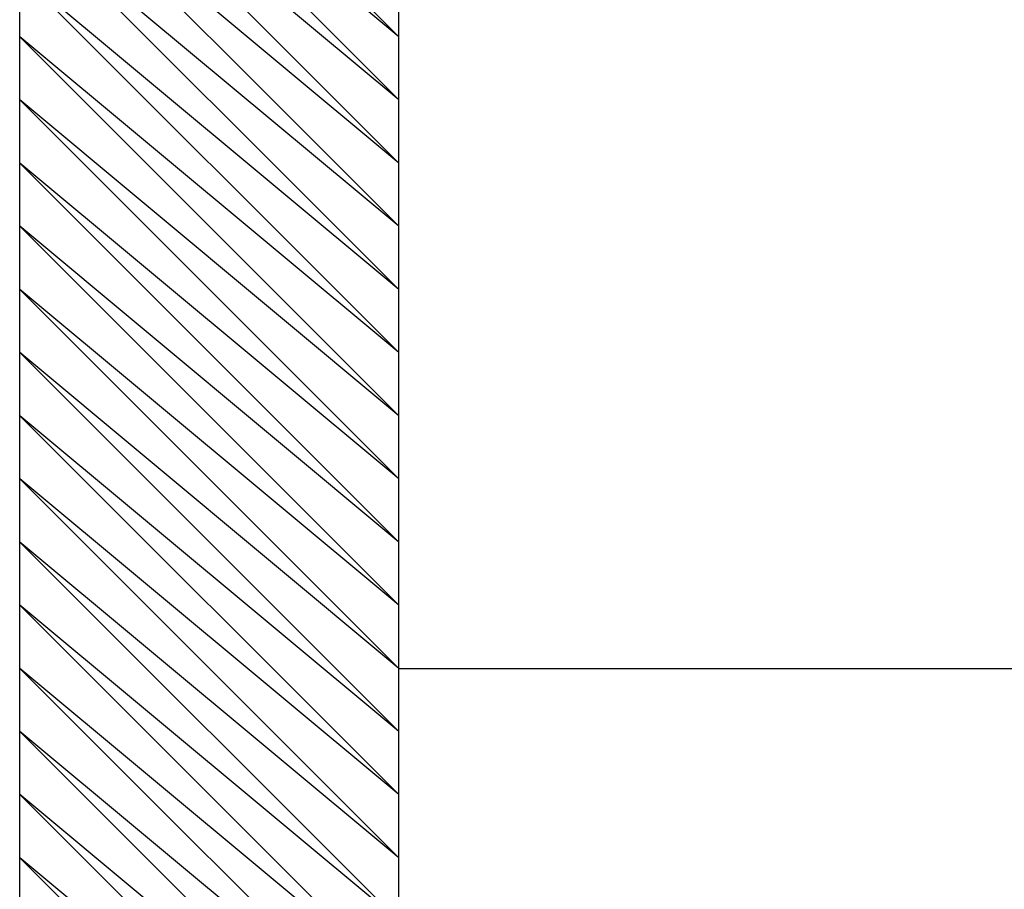
# Model space of a CAD drawing. Extents: x 0 to 210, y 74 to 223.
# Drawn here: x 60 to 61, y 152 to 153 of the extents above; entities that cross this region are included whole.
import ezdxf

# ---------------------------------------------------------------- set-up
doc = ezdxf.new("R2010")
doc.units = 0
doc.header["$MEASUREMENT"] = 0
doc.layers.add('EBENE_1', color=7, linetype='CONTINUOUS')

# ---------------------------------------------------------------- blocks, each defined once
blk = doc.blocks.new('BLOCK_1392')
at = {"layer": 'EBENE_1', "color": 7}
blk.add_lwpolyline([(60.49419, 151.39086), (60.12367, 151.76138)], dxfattribs=at)
blk = doc.blocks.new('BLOCK_1394')
at = {"layer": 'EBENE_1', "color": 7}
blk.add_lwpolyline([(60.49419, 151.39086), (60.12367, 151.76138)], dxfattribs=at)
blk = doc.blocks.new('BLOCK_1396')
at = {"layer": 'EBENE_1', "color": 7}
blk.add_lwpolyline([(60.49419, 151.39086), (60.12367, 151.76138)], dxfattribs=at)
blk = doc.blocks.new('BLOCK_1398')
at = {"layer": 'EBENE_1', "color": 7}
blk.add_lwpolyline([(60.49419, 151.39086), (60.12367, 151.76138)], dxfattribs=at)
blk = doc.blocks.new('BLOCK_1400')
at = {"layer": 'EBENE_1', "color": 7}
blk.add_lwpolyline([(60.49419, 151.39086), (60.12367, 151.76138)], dxfattribs=at)
blk = doc.blocks.new('BLOCK_1402')
at = {"layer": 'EBENE_1', "color": 7}
blk.add_lwpolyline([(60.49419, 151.39086), (60.12367, 151.76138)], dxfattribs=at)
blk = doc.blocks.new('BLOCK_1404')
at = {"layer": 'EBENE_1', "color": 7}
blk.add_lwpolyline([(60.49419, 151.39086), (60.12367, 151.69954)], dxfattribs=at)
blk = doc.blocks.new('BLOCK_1406')
at = {"layer": 'EBENE_1', "color": 7}
blk.add_lwpolyline([(60.49419, 151.39086), (60.12367, 151.69954)], dxfattribs=at)
blk = doc.blocks.new('BLOCK_1408')
at = {"layer": 'EBENE_1', "color": 7}
blk.add_lwpolyline([(60.49419, 151.39086), (60.12367, 151.69954)], dxfattribs=at)
blk = doc.blocks.new('BLOCK_1410')
at = {"layer": 'EBENE_1', "color": 7}
blk.add_lwpolyline([(60.49419, 151.32902), (60.12367, 151.69954)], dxfattribs=at)
blk = doc.blocks.new('BLOCK_1412')
at = {"layer": 'EBENE_1', "color": 7}
blk.add_lwpolyline([(60.49419, 151.32902), (60.12367, 151.69954)], dxfattribs=at)
blk = doc.blocks.new('BLOCK_1414')
at = {"layer": 'EBENE_1', "color": 7}
blk.add_lwpolyline([(60.49419, 151.32902), (60.12367, 151.69954)], dxfattribs=at)
blk = doc.blocks.new('BLOCK_1416')
at = {"layer": 'EBENE_1', "color": 7}
blk.add_lwpolyline([(60.49419, 151.32902), (60.12367, 151.69954)], dxfattribs=at)
blk = doc.blocks.new('BLOCK_1418')
at = {"layer": 'EBENE_1', "color": 7}
blk.add_lwpolyline([(60.49419, 151.32902), (60.12367, 151.69954)], dxfattribs=at)
blk = doc.blocks.new('BLOCK_1420')
at = {"layer": 'EBENE_1', "color": 7}
blk.add_lwpolyline([(60.49419, 151.32902), (60.12367, 151.69954)], dxfattribs=at)
blk = doc.blocks.new('BLOCK_1422')
at = {"layer": 'EBENE_1', "color": 7}
blk.add_lwpolyline([(60.49419, 151.32902), (60.12367, 151.69954)], dxfattribs=at)
blk = doc.blocks.new('BLOCK_1424')
at = {"layer": 'EBENE_1', "color": 7}
blk.add_lwpolyline([(60.49419, 151.32902), (60.12367, 151.69954)], dxfattribs=at)
blk = doc.blocks.new('BLOCK_1426')
at = {"layer": 'EBENE_1', "color": 7}
blk.add_lwpolyline([(60.49419, 151.32902), (60.12367, 151.69954)], dxfattribs=at)
blk = doc.blocks.new('BLOCK_1520')
at = {"layer": 'EBENE_1', "color": 7}
blk.add_lwpolyline([(60.49419, 151.69954), (60.12367, 152.06989)], dxfattribs=at)
blk = doc.blocks.new('BLOCK_1522')
at = {"layer": 'EBENE_1', "color": 7}
blk.add_lwpolyline([(60.49419, 151.69954), (60.12367, 152.06989)], dxfattribs=at)
blk = doc.blocks.new('BLOCK_1524')
at = {"layer": 'EBENE_1', "color": 7}
blk.add_lwpolyline([(60.49419, 151.69954), (60.12367, 152.06989)], dxfattribs=at)
blk = doc.blocks.new('BLOCK_1526')
at = {"layer": 'EBENE_1', "color": 7}
blk.add_lwpolyline([(60.49419, 151.69954), (60.12367, 152.06989)], dxfattribs=at)
blk = doc.blocks.new('BLOCK_1528')
at = {"layer": 'EBENE_1', "color": 7}
blk.add_lwpolyline([(60.49419, 151.69954), (60.12367, 152.06989)], dxfattribs=at)
blk = doc.blocks.new('BLOCK_1530')
at = {"layer": 'EBENE_1', "color": 7}
blk.add_lwpolyline([(60.49419, 151.69954), (60.12367, 152.06989)], dxfattribs=at)
blk = doc.blocks.new('BLOCK_1532')
at = {"layer": 'EBENE_1', "color": 7}
blk.add_lwpolyline([(60.49419, 151.69954), (60.12367, 152.06989)], dxfattribs=at)
blk = doc.blocks.new('BLOCK_1534')
at = {"layer": 'EBENE_1', "color": 7}
blk.add_lwpolyline([(60.49419, 151.69954), (60.12367, 152.06989)], dxfattribs=at)
blk = doc.blocks.new('BLOCK_1536')
at = {"layer": 'EBENE_1', "color": 7}
blk.add_lwpolyline([(60.49419, 151.69954), (60.12367, 152.00822)], dxfattribs=at)
blk = doc.blocks.new('BLOCK_1538')
at = {"layer": 'EBENE_1', "color": 7}
blk.add_lwpolyline([(60.49419, 151.69954), (60.12367, 152.00822)], dxfattribs=at)
blk = doc.blocks.new('BLOCK_1540')
at = {"layer": 'EBENE_1', "color": 7}
blk.add_lwpolyline([(60.49419, 151.69954), (60.12367, 152.00822)], dxfattribs=at)
blk = doc.blocks.new('BLOCK_1542')
at = {"layer": 'EBENE_1', "color": 7}
blk.add_lwpolyline([(60.49419, 151.69954), (60.12367, 152.00822)], dxfattribs=at)
blk = doc.blocks.new('BLOCK_1544')
at = {"layer": 'EBENE_1', "color": 7}
blk.add_lwpolyline([(60.49419, 151.63787), (60.12367, 152.00822)], dxfattribs=at)
blk = doc.blocks.new('BLOCK_1546')
at = {"layer": 'EBENE_1', "color": 7}
blk.add_lwpolyline([(60.49419, 151.63787), (60.12367, 152.00822)], dxfattribs=at)
blk = doc.blocks.new('BLOCK_1548')
at = {"layer": 'EBENE_1', "color": 7}
blk.add_lwpolyline([(60.49419, 151.63787), (60.12367, 152.00822)], dxfattribs=at)
blk = doc.blocks.new('BLOCK_1550')
at = {"layer": 'EBENE_1', "color": 7}
blk.add_lwpolyline([(60.49419, 151.63787), (60.12367, 152.00822)], dxfattribs=at)
blk = doc.blocks.new('BLOCK_1552')
at = {"layer": 'EBENE_1', "color": 7}
blk.add_lwpolyline([(60.49419, 151.63787), (60.12367, 152.00822)], dxfattribs=at)
blk = doc.blocks.new('BLOCK_1554')
at = {"layer": 'EBENE_1', "color": 7}
blk.add_lwpolyline([(60.49419, 151.63787), (60.12367, 152.00822)], dxfattribs=at)
blk = doc.blocks.new('BLOCK_1556')
at = {"layer": 'EBENE_1', "color": 7}
blk.add_lwpolyline([(60.49419, 151.63787), (60.12367, 152.00822)], dxfattribs=at)
blk = doc.blocks.new('BLOCK_1558')
at = {"layer": 'EBENE_1', "color": 7}
blk.add_lwpolyline([(60.49419, 151.63787), (60.12367, 152.00822)], dxfattribs=at)
blk = doc.blocks.new('BLOCK_1560')
at = {"layer": 'EBENE_1', "color": 7}
blk.add_lwpolyline([(60.49419, 151.63787), (60.12367, 151.94655)], dxfattribs=at)
blk = doc.blocks.new('BLOCK_1562')
at = {"layer": 'EBENE_1', "color": 7}
blk.add_lwpolyline([(60.49419, 151.63787), (60.12367, 151.94655)], dxfattribs=at)
blk = doc.blocks.new('BLOCK_1564')
at = {"layer": 'EBENE_1', "color": 7}
blk.add_lwpolyline([(60.49419, 151.63787), (60.12367, 151.94655)], dxfattribs=at)
blk = doc.blocks.new('BLOCK_1566')
at = {"layer": 'EBENE_1', "color": 7}
blk.add_lwpolyline([(60.49419, 151.63787), (60.12367, 151.94655)], dxfattribs=at)
blk = doc.blocks.new('BLOCK_1568')
at = {"layer": 'EBENE_1', "color": 7}
blk.add_lwpolyline([(60.49419, 151.57603), (60.12367, 151.94655)], dxfattribs=at)
blk = doc.blocks.new('BLOCK_1570')
at = {"layer": 'EBENE_1', "color": 7}
blk.add_lwpolyline([(60.49419, 151.57603), (60.12367, 151.94655)], dxfattribs=at)
blk = doc.blocks.new('BLOCK_1572')
at = {"layer": 'EBENE_1', "color": 7}
blk.add_lwpolyline([(60.49419, 151.57603), (60.12367, 151.94655)], dxfattribs=at)
blk = doc.blocks.new('BLOCK_1574')
at = {"layer": 'EBENE_1', "color": 7}
blk.add_lwpolyline([(60.49419, 151.57603), (60.12367, 151.94655)], dxfattribs=at)
blk = doc.blocks.new('BLOCK_1576')
at = {"layer": 'EBENE_1', "color": 7}
blk.add_lwpolyline([(60.49419, 151.57603), (60.12367, 151.94655)], dxfattribs=at)
blk = doc.blocks.new('BLOCK_1578')
at = {"layer": 'EBENE_1', "color": 7}
blk.add_lwpolyline([(60.49419, 151.57603), (60.12367, 151.94655)], dxfattribs=at)
blk = doc.blocks.new('BLOCK_1580')
at = {"layer": 'EBENE_1', "color": 7}
blk.add_lwpolyline([(60.49419, 151.57603), (60.12367, 151.94655)], dxfattribs=at)
blk = doc.blocks.new('BLOCK_1582')
at = {"layer": 'EBENE_1', "color": 7}
blk.add_lwpolyline([(60.49419, 151.57603), (60.12367, 151.94655)], dxfattribs=at)
blk = doc.blocks.new('BLOCK_1584')
at = {"layer": 'EBENE_1', "color": 7}
blk.add_lwpolyline([(60.49419, 151.57603), (60.12367, 151.94655)], dxfattribs=at)
blk = doc.blocks.new('BLOCK_1586')
at = {"layer": 'EBENE_1', "color": 7}
blk.add_lwpolyline([(60.49419, 151.57603), (60.12367, 151.88471)], dxfattribs=at)
blk = doc.blocks.new('BLOCK_1588')
at = {"layer": 'EBENE_1', "color": 7}
blk.add_lwpolyline([(60.49419, 151.57603), (60.12367, 151.88471)], dxfattribs=at)
blk = doc.blocks.new('BLOCK_1590')
at = {"layer": 'EBENE_1', "color": 7}
blk.add_lwpolyline([(60.49419, 151.57603), (60.12367, 151.88471)], dxfattribs=at)
blk = doc.blocks.new('BLOCK_1592')
at = {"layer": 'EBENE_1', "color": 7}
blk.add_lwpolyline([(60.49419, 151.51437), (60.12367, 151.88471)], dxfattribs=at)
blk = doc.blocks.new('BLOCK_1594')
at = {"layer": 'EBENE_1', "color": 7}
blk.add_lwpolyline([(60.49419, 151.51437), (60.12367, 151.88471)], dxfattribs=at)
blk = doc.blocks.new('BLOCK_1596')
at = {"layer": 'EBENE_1', "color": 7}
blk.add_lwpolyline([(60.49419, 151.51437), (60.12367, 151.88471)], dxfattribs=at)
blk = doc.blocks.new('BLOCK_1598')
at = {"layer": 'EBENE_1', "color": 7}
blk.add_lwpolyline([(60.49419, 151.51437), (60.12367, 151.88471)], dxfattribs=at)
blk = doc.blocks.new('BLOCK_1600')
at = {"layer": 'EBENE_1', "color": 7}
blk.add_lwpolyline([(60.49419, 151.51437), (60.12367, 151.88471)], dxfattribs=at)
blk = doc.blocks.new('BLOCK_1602')
at = {"layer": 'EBENE_1', "color": 7}
blk.add_lwpolyline([(60.49419, 151.51437), (60.12367, 151.88471)], dxfattribs=at)
blk = doc.blocks.new('BLOCK_1604')
at = {"layer": 'EBENE_1', "color": 7}
blk.add_lwpolyline([(60.49419, 151.51437), (60.12367, 151.88471)], dxfattribs=at)
blk = doc.blocks.new('BLOCK_1606')
at = {"layer": 'EBENE_1', "color": 7}
blk.add_lwpolyline([(60.49419, 151.51437), (60.12367, 151.88471)], dxfattribs=at)
blk = doc.blocks.new('BLOCK_1608')
at = {"layer": 'EBENE_1', "color": 7}
blk.add_lwpolyline([(60.49419, 151.51437), (60.12367, 151.88471)], dxfattribs=at)
blk = doc.blocks.new('BLOCK_1610')
at = {"layer": 'EBENE_1', "color": 7}
blk.add_lwpolyline([(60.49419, 151.51437), (60.12367, 151.82305)], dxfattribs=at)
blk = doc.blocks.new('BLOCK_1612')
at = {"layer": 'EBENE_1', "color": 7}
blk.add_lwpolyline([(60.49419, 151.51437), (60.12367, 151.82305)], dxfattribs=at)
blk = doc.blocks.new('BLOCK_1614')
at = {"layer": 'EBENE_1', "color": 7}
blk.add_lwpolyline([(60.49419, 151.51437), (60.12367, 151.82305)], dxfattribs=at)
blk = doc.blocks.new('BLOCK_1616')
at = {"layer": 'EBENE_1', "color": 7}
blk.add_lwpolyline([(60.49419, 151.51437), (60.12367, 151.82305)], dxfattribs=at)
blk = doc.blocks.new('BLOCK_1618')
at = {"layer": 'EBENE_1', "color": 7}
blk.add_lwpolyline([(60.49419, 151.45253), (60.12367, 151.82305)], dxfattribs=at)
blk = doc.blocks.new('BLOCK_1620')
at = {"layer": 'EBENE_1', "color": 7}
blk.add_lwpolyline([(60.49419, 151.45253), (60.12367, 151.82305)], dxfattribs=at)
blk = doc.blocks.new('BLOCK_1622')
at = {"layer": 'EBENE_1', "color": 7}
blk.add_lwpolyline([(60.49419, 151.45253), (60.12367, 151.82305)], dxfattribs=at)
blk = doc.blocks.new('BLOCK_1624')
at = {"layer": 'EBENE_1', "color": 7}
blk.add_lwpolyline([(60.49419, 151.45253), (60.12367, 151.82305)], dxfattribs=at)
blk = doc.blocks.new('BLOCK_1626')
at = {"layer": 'EBENE_1', "color": 7}
blk.add_lwpolyline([(60.49419, 151.45253), (60.12367, 151.82305)], dxfattribs=at)
blk = doc.blocks.new('BLOCK_1628')
at = {"layer": 'EBENE_1', "color": 7}
blk.add_lwpolyline([(60.49419, 151.45253), (60.12367, 151.82305)], dxfattribs=at)
blk = doc.blocks.new('BLOCK_1630')
at = {"layer": 'EBENE_1', "color": 7}
blk.add_lwpolyline([(60.49419, 151.45253), (60.12367, 151.82305)], dxfattribs=at)
blk = doc.blocks.new('BLOCK_1632')
at = {"layer": 'EBENE_1', "color": 7}
blk.add_lwpolyline([(60.49419, 151.45253), (60.12367, 151.82305)], dxfattribs=at)
blk = doc.blocks.new('BLOCK_1634')
at = {"layer": 'EBENE_1', "color": 7}
blk.add_lwpolyline([(60.49419, 151.45253), (60.12367, 151.82305)], dxfattribs=at)
blk = doc.blocks.new('BLOCK_1636')
at = {"layer": 'EBENE_1', "color": 7}
blk.add_lwpolyline([(60.49419, 151.45253), (60.12367, 151.76138)], dxfattribs=at)
blk = doc.blocks.new('BLOCK_1638')
at = {"layer": 'EBENE_1', "color": 7}
blk.add_lwpolyline([(60.49419, 151.45253), (60.12367, 151.76138)], dxfattribs=at)
blk = doc.blocks.new('BLOCK_1640')
at = {"layer": 'EBENE_1', "color": 7}
blk.add_lwpolyline([(60.49419, 151.45253), (60.12367, 151.76138)], dxfattribs=at)
blk = doc.blocks.new('BLOCK_1642')
at = {"layer": 'EBENE_1', "color": 7}
blk.add_lwpolyline([(60.49419, 151.39086), (60.12367, 151.76138)], dxfattribs=at)
blk = doc.blocks.new('BLOCK_1644')
at = {"layer": 'EBENE_1', "color": 7}
blk.add_lwpolyline([(60.49419, 151.39086), (60.12367, 151.76138)], dxfattribs=at)
blk = doc.blocks.new('BLOCK_1646')
at = {"layer": 'EBENE_1', "color": 7}
blk.add_lwpolyline([(60.49419, 151.39086), (60.12367, 151.76138)], dxfattribs=at)
blk = doc.blocks.new('BLOCK_1648')
at = {"layer": 'EBENE_1', "color": 7}
blk.add_lwpolyline([(60.49419, 152.06989), (60.12367, 152.37874)], dxfattribs=at)
blk = doc.blocks.new('BLOCK_1650')
at = {"layer": 'EBENE_1', "color": 7}
blk.add_lwpolyline([(60.49419, 152.00822), (60.12367, 152.37874)], dxfattribs=at)
blk = doc.blocks.new('BLOCK_1652')
at = {"layer": 'EBENE_1', "color": 7}
blk.add_lwpolyline([(60.49419, 152.00822), (60.12367, 152.37874)], dxfattribs=at)
blk = doc.blocks.new('BLOCK_1654')
at = {"layer": 'EBENE_1', "color": 7}
blk.add_lwpolyline([(60.49419, 152.00822), (60.12367, 152.37874)], dxfattribs=at)
blk = doc.blocks.new('BLOCK_1656')
at = {"layer": 'EBENE_1', "color": 7}
blk.add_lwpolyline([(60.49419, 152.00822), (60.12367, 152.37874)], dxfattribs=at)
blk = doc.blocks.new('BLOCK_1658')
at = {"layer": 'EBENE_1', "color": 7}
blk.add_lwpolyline([(60.49419, 152.00822), (60.12367, 152.37874)], dxfattribs=at)
blk = doc.blocks.new('BLOCK_1660')
at = {"layer": 'EBENE_1', "color": 7}
blk.add_lwpolyline([(60.49419, 152.00822), (60.12367, 152.37874)], dxfattribs=at)
blk = doc.blocks.new('BLOCK_1662')
at = {"layer": 'EBENE_1', "color": 7}
blk.add_lwpolyline([(60.49419, 152.00822), (60.12367, 152.37874)], dxfattribs=at)
blk = doc.blocks.new('BLOCK_1664')
at = {"layer": 'EBENE_1', "color": 7}
blk.add_lwpolyline([(60.49419, 152.00822), (60.12367, 152.37874)], dxfattribs=at)
blk = doc.blocks.new('BLOCK_1666')
at = {"layer": 'EBENE_1', "color": 7}
blk.add_lwpolyline([(60.49419, 152.00822), (60.12367, 152.37874)], dxfattribs=at)
blk = doc.blocks.new('BLOCK_1668')
at = {"layer": 'EBENE_1', "color": 7}
blk.add_lwpolyline([(60.49419, 152.00822), (60.12367, 152.31707)], dxfattribs=at)
blk = doc.blocks.new('BLOCK_1670')
at = {"layer": 'EBENE_1', "color": 7}
blk.add_lwpolyline([(60.49419, 152.00822), (60.12367, 152.31707)], dxfattribs=at)
blk = doc.blocks.new('BLOCK_1672')
at = {"layer": 'EBENE_1', "color": 7}
blk.add_lwpolyline([(60.49419, 152.00822), (60.12367, 152.31707)], dxfattribs=at)
blk = doc.blocks.new('BLOCK_1674')
at = {"layer": 'EBENE_1', "color": 7}
blk.add_lwpolyline([(60.49419, 152.00822), (60.12367, 152.31707)], dxfattribs=at)
blk = doc.blocks.new('BLOCK_1676')
at = {"layer": 'EBENE_1', "color": 7}
blk.add_lwpolyline([(60.49419, 151.94655), (60.12367, 152.31707)], dxfattribs=at)
blk = doc.blocks.new('BLOCK_1678')
at = {"layer": 'EBENE_1', "color": 7}
blk.add_lwpolyline([(60.49419, 151.94655), (60.12367, 152.31707)], dxfattribs=at)
blk = doc.blocks.new('BLOCK_1680')
at = {"layer": 'EBENE_1', "color": 7}
blk.add_lwpolyline([(60.49419, 151.94655), (60.12367, 152.31707)], dxfattribs=at)
blk = doc.blocks.new('BLOCK_1682')
at = {"layer": 'EBENE_1', "color": 7}
blk.add_lwpolyline([(60.49419, 151.94655), (60.12367, 152.31707)], dxfattribs=at)
blk = doc.blocks.new('BLOCK_1684')
at = {"layer": 'EBENE_1', "color": 7}
blk.add_lwpolyline([(60.49419, 151.94655), (60.12367, 152.31707)], dxfattribs=at)
blk = doc.blocks.new('BLOCK_1686')
at = {"layer": 'EBENE_1', "color": 7}
blk.add_lwpolyline([(60.49419, 151.94655), (60.12367, 152.31707)], dxfattribs=at)
blk = doc.blocks.new('BLOCK_1688')
at = {"layer": 'EBENE_1', "color": 7}
blk.add_lwpolyline([(60.49419, 151.94655), (60.12367, 152.31707)], dxfattribs=at)
blk = doc.blocks.new('BLOCK_1690')
at = {"layer": 'EBENE_1', "color": 7}
blk.add_lwpolyline([(60.49419, 151.94655), (60.12367, 152.31707)], dxfattribs=at)
blk = doc.blocks.new('BLOCK_1692')
at = {"layer": 'EBENE_1', "color": 7}
blk.add_lwpolyline([(60.49419, 151.94655), (60.12367, 152.31707)], dxfattribs=at)
blk = doc.blocks.new('BLOCK_1694')
at = {"layer": 'EBENE_1', "color": 7}
blk.add_lwpolyline([(60.49419, 151.94655), (60.12367, 152.25523)], dxfattribs=at)
blk = doc.blocks.new('BLOCK_1696')
at = {"layer": 'EBENE_1', "color": 7}
blk.add_lwpolyline([(60.49419, 151.94655), (60.12367, 152.25523)], dxfattribs=at)
blk = doc.blocks.new('BLOCK_1698')
at = {"layer": 'EBENE_1', "color": 7}
blk.add_lwpolyline([(60.49419, 151.94655), (60.12367, 152.25523)], dxfattribs=at)
blk = doc.blocks.new('BLOCK_1700')
at = {"layer": 'EBENE_1', "color": 7}
blk.add_lwpolyline([(60.49419, 151.88471), (60.12367, 152.25523)], dxfattribs=at)
blk = doc.blocks.new('BLOCK_1702')
at = {"layer": 'EBENE_1', "color": 7}
blk.add_lwpolyline([(60.49419, 151.88471), (60.12367, 152.25523)], dxfattribs=at)
blk = doc.blocks.new('BLOCK_1704')
at = {"layer": 'EBENE_1', "color": 7}
blk.add_lwpolyline([(60.49419, 151.88471), (60.12367, 152.25523)], dxfattribs=at)
blk = doc.blocks.new('BLOCK_1706')
at = {"layer": 'EBENE_1', "color": 7}
blk.add_lwpolyline([(60.49419, 151.88471), (60.12367, 152.25523)], dxfattribs=at)
blk = doc.blocks.new('BLOCK_1708')
at = {"layer": 'EBENE_1', "color": 7}
blk.add_lwpolyline([(60.49419, 151.88471), (60.12367, 152.25523)], dxfattribs=at)
blk = doc.blocks.new('BLOCK_1710')
at = {"layer": 'EBENE_1', "color": 7}
blk.add_lwpolyline([(60.49419, 151.88471), (60.12367, 152.25523)], dxfattribs=at)
blk = doc.blocks.new('BLOCK_1712')
at = {"layer": 'EBENE_1', "color": 7}
blk.add_lwpolyline([(60.49419, 151.88471), (60.12367, 152.25523)], dxfattribs=at)
blk = doc.blocks.new('BLOCK_1714')
at = {"layer": 'EBENE_1', "color": 7}
blk.add_lwpolyline([(60.49419, 151.88471), (60.12367, 152.25523)], dxfattribs=at)
blk = doc.blocks.new('BLOCK_1716')
at = {"layer": 'EBENE_1', "color": 7}
blk.add_lwpolyline([(60.49419, 151.88471), (60.12367, 152.25523)], dxfattribs=at)
blk = doc.blocks.new('BLOCK_1718')
at = {"layer": 'EBENE_1', "color": 7}
blk.add_lwpolyline([(60.49419, 151.88471), (60.12367, 152.19357)], dxfattribs=at)
blk = doc.blocks.new('BLOCK_1720')
at = {"layer": 'EBENE_1', "color": 7}
blk.add_lwpolyline([(60.49419, 151.88471), (60.12367, 152.19357)], dxfattribs=at)
blk = doc.blocks.new('BLOCK_1722')
at = {"layer": 'EBENE_1', "color": 7}
blk.add_lwpolyline([(60.49419, 151.88471), (60.12367, 152.19357)], dxfattribs=at)
blk = doc.blocks.new('BLOCK_1724')
at = {"layer": 'EBENE_1', "color": 7}
blk.add_lwpolyline([(60.49419, 151.82305), (60.12367, 152.19357)], dxfattribs=at)
blk = doc.blocks.new('BLOCK_1726')
at = {"layer": 'EBENE_1', "color": 7}
blk.add_lwpolyline([(60.49419, 151.82305), (60.12367, 152.19357)], dxfattribs=at)
blk = doc.blocks.new('BLOCK_1728')
at = {"layer": 'EBENE_1', "color": 7}
blk.add_lwpolyline([(60.49419, 151.82305), (60.12367, 152.19357)], dxfattribs=at)
blk = doc.blocks.new('BLOCK_1730')
at = {"layer": 'EBENE_1', "color": 7}
blk.add_lwpolyline([(60.49419, 151.82305), (60.12367, 152.19357)], dxfattribs=at)
blk = doc.blocks.new('BLOCK_1732')
at = {"layer": 'EBENE_1', "color": 7}
blk.add_lwpolyline([(60.49419, 151.82305), (60.12367, 152.19357)], dxfattribs=at)
blk = doc.blocks.new('BLOCK_1734')
at = {"layer": 'EBENE_1', "color": 7}
blk.add_lwpolyline([(60.49419, 151.82305), (60.12367, 152.19357)], dxfattribs=at)
blk = doc.blocks.new('BLOCK_1736')
at = {"layer": 'EBENE_1', "color": 7}
blk.add_lwpolyline([(60.49419, 151.82305), (60.12367, 152.19357)], dxfattribs=at)
blk = doc.blocks.new('BLOCK_1738')
at = {"layer": 'EBENE_1', "color": 7}
blk.add_lwpolyline([(60.49419, 151.82305), (60.12367, 152.19357)], dxfattribs=at)
blk = doc.blocks.new('BLOCK_1740')
at = {"layer": 'EBENE_1', "color": 7}
blk.add_lwpolyline([(60.49419, 151.82305), (60.12367, 152.19357)], dxfattribs=at)
blk = doc.blocks.new('BLOCK_1742')
at = {"layer": 'EBENE_1', "color": 7}
blk.add_lwpolyline([(60.49419, 151.82305), (60.12367, 152.13173)], dxfattribs=at)
blk = doc.blocks.new('BLOCK_1744')
at = {"layer": 'EBENE_1', "color": 7}
blk.add_lwpolyline([(60.49419, 151.82305), (60.12367, 152.13173)], dxfattribs=at)
blk = doc.blocks.new('BLOCK_1746')
at = {"layer": 'EBENE_1', "color": 7}
blk.add_lwpolyline([(60.49419, 151.82305), (60.12367, 152.13173)], dxfattribs=at)
blk = doc.blocks.new('BLOCK_1748')
at = {"layer": 'EBENE_1', "color": 7}
blk.add_lwpolyline([(60.49419, 151.82305), (60.12367, 152.13173)], dxfattribs=at)
blk = doc.blocks.new('BLOCK_1750')
at = {"layer": 'EBENE_1', "color": 7}
blk.add_lwpolyline([(60.49419, 151.76138), (60.12367, 152.13173)], dxfattribs=at)
blk = doc.blocks.new('BLOCK_1752')
at = {"layer": 'EBENE_1', "color": 7}
blk.add_lwpolyline([(60.49419, 151.76138), (60.12367, 152.13173)], dxfattribs=at)
blk = doc.blocks.new('BLOCK_1754')
at = {"layer": 'EBENE_1', "color": 7}
blk.add_lwpolyline([(60.49419, 151.76138), (60.12367, 152.13173)], dxfattribs=at)
blk = doc.blocks.new('BLOCK_1756')
at = {"layer": 'EBENE_1', "color": 7}
blk.add_lwpolyline([(60.49419, 151.76138), (60.12367, 152.13173)], dxfattribs=at)
blk = doc.blocks.new('BLOCK_1758')
at = {"layer": 'EBENE_1', "color": 7}
blk.add_lwpolyline([(60.49419, 151.76138), (60.12367, 152.13173)], dxfattribs=at)
blk = doc.blocks.new('BLOCK_1760')
at = {"layer": 'EBENE_1', "color": 7}
blk.add_lwpolyline([(60.49419, 151.76138), (60.12367, 152.13173)], dxfattribs=at)
blk = doc.blocks.new('BLOCK_1762')
at = {"layer": 'EBENE_1', "color": 7}
blk.add_lwpolyline([(60.49419, 151.76138), (60.12367, 152.13173)], dxfattribs=at)
blk = doc.blocks.new('BLOCK_1764')
at = {"layer": 'EBENE_1', "color": 7}
blk.add_lwpolyline([(60.49419, 151.76138), (60.12367, 152.13173)], dxfattribs=at)
blk = doc.blocks.new('BLOCK_1766')
at = {"layer": 'EBENE_1', "color": 7}
blk.add_lwpolyline([(60.49419, 151.76138), (60.12367, 152.13173)], dxfattribs=at)
blk = doc.blocks.new('BLOCK_1768')
at = {"layer": 'EBENE_1', "color": 7}
blk.add_lwpolyline([(60.49419, 151.76138), (60.12367, 152.06989)], dxfattribs=at)
blk = doc.blocks.new('BLOCK_1770')
at = {"layer": 'EBENE_1', "color": 7}
blk.add_lwpolyline([(60.49419, 151.76138), (60.12367, 152.06989)], dxfattribs=at)
blk = doc.blocks.new('BLOCK_1772')
at = {"layer": 'EBENE_1', "color": 7}
blk.add_lwpolyline([(60.49419, 151.76138), (60.12367, 152.06989)], dxfattribs=at)
blk = doc.blocks.new('BLOCK_1774')
at = {"layer": 'EBENE_1', "color": 7}
blk.add_lwpolyline([(60.49419, 151.69954), (60.12367, 152.06989)], dxfattribs=at)
blk = doc.blocks.new('BLOCK_1776')
at = {"layer": 'EBENE_1', "color": 7}
blk.add_lwpolyline([(60.49419, 152.37874), (60.12367, 152.68759)], dxfattribs=at)
blk = doc.blocks.new('BLOCK_1778')
at = {"layer": 'EBENE_1', "color": 7}
blk.add_lwpolyline([(60.49419, 152.37874), (60.12367, 152.68759)], dxfattribs=at)
blk = doc.blocks.new('BLOCK_1780')
at = {"layer": 'EBENE_1', "color": 7}
blk.add_lwpolyline([(60.49419, 152.37874), (60.12367, 152.68759)], dxfattribs=at)
blk = doc.blocks.new('BLOCK_1782')
at = {"layer": 'EBENE_1', "color": 7}
blk.add_lwpolyline([(60.49419, 152.37874), (60.12367, 152.68759)], dxfattribs=at)
blk = doc.blocks.new('BLOCK_1784')
at = {"layer": 'EBENE_1', "color": 7}
blk.add_lwpolyline([(60.49419, 152.31707), (60.12367, 152.68759)], dxfattribs=at)
blk = doc.blocks.new('BLOCK_1786')
at = {"layer": 'EBENE_1', "color": 7}
blk.add_lwpolyline([(60.49419, 152.31707), (60.12367, 152.68759)], dxfattribs=at)
blk = doc.blocks.new('BLOCK_1788')
at = {"layer": 'EBENE_1', "color": 7}
blk.add_lwpolyline([(60.49419, 152.31707), (60.12367, 152.68759)], dxfattribs=at)
blk = doc.blocks.new('BLOCK_1790')
at = {"layer": 'EBENE_1', "color": 7}
blk.add_lwpolyline([(60.49419, 152.31707), (60.12367, 152.68759)], dxfattribs=at)
blk = doc.blocks.new('BLOCK_1792')
at = {"layer": 'EBENE_1', "color": 7}
blk.add_lwpolyline([(60.49419, 152.31707), (60.12367, 152.68759)], dxfattribs=at)
blk = doc.blocks.new('BLOCK_1794')
at = {"layer": 'EBENE_1', "color": 7}
blk.add_lwpolyline([(60.49419, 152.31707), (60.12367, 152.68759)], dxfattribs=at)
blk = doc.blocks.new('BLOCK_1796')
at = {"layer": 'EBENE_1', "color": 7}
blk.add_lwpolyline([(60.49419, 152.31707), (60.12367, 152.68759)], dxfattribs=at)
blk = doc.blocks.new('BLOCK_1798')
at = {"layer": 'EBENE_1', "color": 7}
blk.add_lwpolyline([(60.49419, 152.31707), (60.12367, 152.68759)], dxfattribs=at)
blk = doc.blocks.new('BLOCK_1800')
at = {"layer": 'EBENE_1', "color": 7}
blk.add_lwpolyline([(60.49419, 152.31707), (60.12367, 152.68759)], dxfattribs=at)
blk = doc.blocks.new('BLOCK_1802')
at = {"layer": 'EBENE_1', "color": 7}
blk.add_lwpolyline([(60.49419, 152.31707), (60.12367, 152.62575)], dxfattribs=at)
blk = doc.blocks.new('BLOCK_1804')
at = {"layer": 'EBENE_1', "color": 7}
blk.add_lwpolyline([(60.49419, 152.31707), (60.12367, 152.62575)], dxfattribs=at)
blk = doc.blocks.new('BLOCK_1806')
at = {"layer": 'EBENE_1', "color": 7}
blk.add_lwpolyline([(60.49419, 152.31707), (60.12367, 152.62575)], dxfattribs=at)
blk = doc.blocks.new('BLOCK_1808')
at = {"layer": 'EBENE_1', "color": 7}
blk.add_lwpolyline([(60.49419, 152.25523), (60.12367, 152.62575)], dxfattribs=at)
blk = doc.blocks.new('BLOCK_1810')
at = {"layer": 'EBENE_1', "color": 7}
blk.add_lwpolyline([(60.49419, 152.25523), (60.12367, 152.62575)], dxfattribs=at)
blk = doc.blocks.new('BLOCK_1812')
at = {"layer": 'EBENE_1', "color": 7}
blk.add_lwpolyline([(60.49419, 152.25523), (60.12367, 152.62575)], dxfattribs=at)
blk = doc.blocks.new('BLOCK_1814')
at = {"layer": 'EBENE_1', "color": 7}
blk.add_lwpolyline([(60.49419, 152.25523), (60.12367, 152.62575)], dxfattribs=at)
blk = doc.blocks.new('BLOCK_1816')
at = {"layer": 'EBENE_1', "color": 7}
blk.add_lwpolyline([(60.49419, 152.25523), (60.12367, 152.62575)], dxfattribs=at)
blk = doc.blocks.new('BLOCK_1818')
at = {"layer": 'EBENE_1', "color": 7}
blk.add_lwpolyline([(60.49419, 152.25523), (60.12367, 152.62575)], dxfattribs=at)
blk = doc.blocks.new('BLOCK_1820')
at = {"layer": 'EBENE_1', "color": 7}
blk.add_lwpolyline([(60.49419, 152.25523), (60.12367, 152.62575)], dxfattribs=at)
blk = doc.blocks.new('BLOCK_1822')
at = {"layer": 'EBENE_1', "color": 7}
blk.add_lwpolyline([(60.49419, 152.25523), (60.12367, 152.62575)], dxfattribs=at)
blk = doc.blocks.new('BLOCK_1824')
at = {"layer": 'EBENE_1', "color": 7}
blk.add_lwpolyline([(60.49419, 152.25523), (60.12367, 152.62575)], dxfattribs=at)
blk = doc.blocks.new('BLOCK_1826')
at = {"layer": 'EBENE_1', "color": 7}
blk.add_lwpolyline([(60.49419, 152.25523), (60.12367, 152.56409)], dxfattribs=at)
blk = doc.blocks.new('BLOCK_1828')
at = {"layer": 'EBENE_1', "color": 7}
blk.add_lwpolyline([(60.49419, 152.25523), (60.12367, 152.56409)], dxfattribs=at)
blk = doc.blocks.new('BLOCK_1830')
at = {"layer": 'EBENE_1', "color": 7}
blk.add_lwpolyline([(60.49419, 152.25523), (60.12367, 152.56409)], dxfattribs=at)
blk = doc.blocks.new('BLOCK_1832')
at = {"layer": 'EBENE_1', "color": 7}
blk.add_lwpolyline([(60.49419, 152.19357), (60.12367, 152.56409)], dxfattribs=at)
blk = doc.blocks.new('BLOCK_1834')
at = {"layer": 'EBENE_1', "color": 7}
blk.add_lwpolyline([(60.49419, 152.19357), (60.12367, 152.56409)], dxfattribs=at)
blk = doc.blocks.new('BLOCK_1836')
at = {"layer": 'EBENE_1', "color": 7}
blk.add_lwpolyline([(60.49419, 152.19357), (60.12367, 152.56409)], dxfattribs=at)
blk = doc.blocks.new('BLOCK_1838')
at = {"layer": 'EBENE_1', "color": 7}
blk.add_lwpolyline([(60.49419, 152.19357), (60.12367, 152.56409)], dxfattribs=at)
blk = doc.blocks.new('BLOCK_1840')
at = {"layer": 'EBENE_1', "color": 7}
blk.add_lwpolyline([(60.49419, 152.19357), (60.12367, 152.56409)], dxfattribs=at)
blk = doc.blocks.new('BLOCK_1842')
at = {"layer": 'EBENE_1', "color": 7}
blk.add_lwpolyline([(60.49419, 152.19357), (60.12367, 152.56409)], dxfattribs=at)
blk = doc.blocks.new('BLOCK_1844')
at = {"layer": 'EBENE_1', "color": 7}
blk.add_lwpolyline([(60.49419, 152.19357), (60.12367, 152.56409)], dxfattribs=at)
blk = doc.blocks.new('BLOCK_1846')
at = {"layer": 'EBENE_1', "color": 7}
blk.add_lwpolyline([(60.49419, 152.19357), (60.12367, 152.56409)], dxfattribs=at)
blk = doc.blocks.new('BLOCK_1848')
at = {"layer": 'EBENE_1', "color": 7}
blk.add_lwpolyline([(60.49419, 152.19357), (60.12367, 152.56409)], dxfattribs=at)
blk = doc.blocks.new('BLOCK_1850')
at = {"layer": 'EBENE_1', "color": 7}
blk.add_lwpolyline([(60.49419, 152.19357), (60.12367, 152.50225)], dxfattribs=at)
blk = doc.blocks.new('BLOCK_1852')
at = {"layer": 'EBENE_1', "color": 7}
blk.add_lwpolyline([(60.49419, 152.19357), (60.12367, 152.50225)], dxfattribs=at)
blk = doc.blocks.new('BLOCK_1854')
at = {"layer": 'EBENE_1', "color": 7}
blk.add_lwpolyline([(60.49419, 152.19357), (60.12367, 152.50225)], dxfattribs=at)
blk = doc.blocks.new('BLOCK_1856')
at = {"layer": 'EBENE_1', "color": 7}
blk.add_lwpolyline([(60.49419, 152.19357), (60.12367, 152.50225)], dxfattribs=at)
blk = doc.blocks.new('BLOCK_1858')
at = {"layer": 'EBENE_1', "color": 7}
blk.add_lwpolyline([(60.49419, 152.13173), (60.12367, 152.50225)], dxfattribs=at)
blk = doc.blocks.new('BLOCK_1860')
at = {"layer": 'EBENE_1', "color": 7}
blk.add_lwpolyline([(60.49419, 152.13173), (60.12367, 152.50225)], dxfattribs=at)
blk = doc.blocks.new('BLOCK_1862')
at = {"layer": 'EBENE_1', "color": 7}
blk.add_lwpolyline([(60.49419, 152.13173), (60.12367, 152.50225)], dxfattribs=at)
blk = doc.blocks.new('BLOCK_1864')
at = {"layer": 'EBENE_1', "color": 7}
blk.add_lwpolyline([(60.49419, 152.13173), (60.12367, 152.50225)], dxfattribs=at)
blk = doc.blocks.new('BLOCK_1866')
at = {"layer": 'EBENE_1', "color": 7}
blk.add_lwpolyline([(60.49419, 152.13173), (60.12367, 152.50225)], dxfattribs=at)
blk = doc.blocks.new('BLOCK_1868')
at = {"layer": 'EBENE_1', "color": 7}
blk.add_lwpolyline([(60.49419, 152.13173), (60.12367, 152.50225)], dxfattribs=at)
blk = doc.blocks.new('BLOCK_1870')
at = {"layer": 'EBENE_1', "color": 7}
blk.add_lwpolyline([(60.49419, 152.13173), (60.12367, 152.50225)], dxfattribs=at)
blk = doc.blocks.new('BLOCK_1872')
at = {"layer": 'EBENE_1', "color": 7}
blk.add_lwpolyline([(60.49419, 152.13173), (60.12367, 152.50225)], dxfattribs=at)
blk = doc.blocks.new('BLOCK_1874')
at = {"layer": 'EBENE_1', "color": 7}
blk.add_lwpolyline([(60.49419, 152.13173), (60.12367, 152.50225)], dxfattribs=at)
blk = doc.blocks.new('BLOCK_1876')
at = {"layer": 'EBENE_1', "color": 7}
blk.add_lwpolyline([(60.49419, 152.13173), (60.12367, 152.44058)], dxfattribs=at)
blk = doc.blocks.new('BLOCK_1878')
at = {"layer": 'EBENE_1', "color": 7}
blk.add_lwpolyline([(60.49419, 152.13173), (60.12367, 152.44058)], dxfattribs=at)
blk = doc.blocks.new('BLOCK_1880')
at = {"layer": 'EBENE_1', "color": 7}
blk.add_lwpolyline([(60.49419, 152.13173), (60.12367, 152.44058)], dxfattribs=at)
blk = doc.blocks.new('BLOCK_1882')
at = {"layer": 'EBENE_1', "color": 7}
blk.add_lwpolyline([(60.49419, 152.06989), (60.12367, 152.44058)], dxfattribs=at)
blk = doc.blocks.new('BLOCK_1884')
at = {"layer": 'EBENE_1', "color": 7}
blk.add_lwpolyline([(60.49419, 152.06989), (60.12367, 152.44058)], dxfattribs=at)
blk = doc.blocks.new('BLOCK_1886')
at = {"layer": 'EBENE_1', "color": 7}
blk.add_lwpolyline([(60.49419, 152.06989), (60.12367, 152.44058)], dxfattribs=at)
blk = doc.blocks.new('BLOCK_1888')
at = {"layer": 'EBENE_1', "color": 7}
blk.add_lwpolyline([(60.49419, 152.06989), (60.12367, 152.44058)], dxfattribs=at)
blk = doc.blocks.new('BLOCK_1890')
at = {"layer": 'EBENE_1', "color": 7}
blk.add_lwpolyline([(60.49419, 152.06989), (60.12367, 152.44058)], dxfattribs=at)
blk = doc.blocks.new('BLOCK_1892')
at = {"layer": 'EBENE_1', "color": 7}
blk.add_lwpolyline([(60.49419, 152.06989), (60.12367, 152.44058)], dxfattribs=at)
blk = doc.blocks.new('BLOCK_1894')
at = {"layer": 'EBENE_1', "color": 7}
blk.add_lwpolyline([(60.49419, 152.06989), (60.12367, 152.44058)], dxfattribs=at)
blk = doc.blocks.new('BLOCK_1896')
at = {"layer": 'EBENE_1', "color": 7}
blk.add_lwpolyline([(60.49419, 152.06989), (60.12367, 152.44058)], dxfattribs=at)
blk = doc.blocks.new('BLOCK_1898')
at = {"layer": 'EBENE_1', "color": 7}
blk.add_lwpolyline([(60.49419, 152.06989), (60.12367, 152.44058)], dxfattribs=at)
blk = doc.blocks.new('BLOCK_1900')
at = {"layer": 'EBENE_1', "color": 7}
blk.add_lwpolyline([(60.49419, 152.06989), (60.12367, 152.37874)], dxfattribs=at)
blk = doc.blocks.new('BLOCK_1902')
at = {"layer": 'EBENE_1', "color": 7}
blk.add_lwpolyline([(60.49419, 152.06989), (60.12367, 152.37874)], dxfattribs=at)
blk = doc.blocks.new('BLOCK_1966')
at = {"layer": 'EBENE_1', "color": 7}
blk.add_lwpolyline([(60.49419, 152.50225), (60.12367, 152.87277)], dxfattribs=at)
blk = doc.blocks.new('BLOCK_1968')
at = {"layer": 'EBENE_1', "color": 7}
blk.add_lwpolyline([(60.49419, 152.50225), (60.12367, 152.87277)], dxfattribs=at)
blk = doc.blocks.new('BLOCK_1970')
at = {"layer": 'EBENE_1', "color": 7}
blk.add_lwpolyline([(60.49419, 152.50225), (60.12367, 152.87277)], dxfattribs=at)
blk = doc.blocks.new('BLOCK_1972')
at = {"layer": 'EBENE_1', "color": 7}
blk.add_lwpolyline([(60.49419, 152.50225), (60.12367, 152.87277)], dxfattribs=at)
blk = doc.blocks.new('BLOCK_1974')
at = {"layer": 'EBENE_1', "color": 7}
blk.add_lwpolyline([(60.49419, 152.50225), (60.12367, 152.87277)], dxfattribs=at)
blk = doc.blocks.new('BLOCK_1976')
at = {"layer": 'EBENE_1', "color": 7}
blk.add_lwpolyline([(60.49419, 152.50225), (60.12367, 152.87277)], dxfattribs=at)
blk = doc.blocks.new('BLOCK_1978')
at = {"layer": 'EBENE_1', "color": 7}
blk.add_lwpolyline([(60.49419, 152.50225), (60.12367, 152.87277)], dxfattribs=at)
blk = doc.blocks.new('BLOCK_1980')
at = {"layer": 'EBENE_1', "color": 7}
blk.add_lwpolyline([(60.49419, 152.50225), (60.12367, 152.87277)], dxfattribs=at)
blk = doc.blocks.new('BLOCK_1982')
at = {"layer": 'EBENE_1', "color": 7}
blk.add_lwpolyline([(60.49419, 152.50225), (60.12367, 152.87277)], dxfattribs=at)
blk = doc.blocks.new('BLOCK_1984')
at = {"layer": 'EBENE_1', "color": 7}
blk.add_lwpolyline([(60.49419, 152.50225), (60.12367, 152.8111)], dxfattribs=at)
blk = doc.blocks.new('BLOCK_1986')
at = {"layer": 'EBENE_1', "color": 7}
blk.add_lwpolyline([(60.49419, 152.50225), (60.12367, 152.8111)], dxfattribs=at)
blk = doc.blocks.new('BLOCK_1988')
at = {"layer": 'EBENE_1', "color": 7}
blk.add_lwpolyline([(60.49419, 152.50225), (60.12367, 152.8111)], dxfattribs=at)
blk = doc.blocks.new('BLOCK_1990')
at = {"layer": 'EBENE_1', "color": 7}
blk.add_lwpolyline([(60.49419, 152.44058), (60.12367, 152.8111)], dxfattribs=at)
blk = doc.blocks.new('BLOCK_1992')
at = {"layer": 'EBENE_1', "color": 7}
blk.add_lwpolyline([(60.49419, 152.44058), (60.12367, 152.8111)], dxfattribs=at)
blk = doc.blocks.new('BLOCK_1994')
at = {"layer": 'EBENE_1', "color": 7}
blk.add_lwpolyline([(60.49419, 152.44058), (60.12367, 152.8111)], dxfattribs=at)
blk = doc.blocks.new('BLOCK_1996')
at = {"layer": 'EBENE_1', "color": 7}
blk.add_lwpolyline([(60.49419, 152.44058), (60.12367, 152.8111)], dxfattribs=at)
blk = doc.blocks.new('BLOCK_1998')
at = {"layer": 'EBENE_1', "color": 7}
blk.add_lwpolyline([(60.49419, 152.44058), (60.12367, 152.8111)], dxfattribs=at)
blk = doc.blocks.new('BLOCK_2000')
at = {"layer": 'EBENE_1', "color": 7}
blk.add_lwpolyline([(60.49419, 152.44058), (60.12367, 152.8111)], dxfattribs=at)
blk = doc.blocks.new('BLOCK_2002')
at = {"layer": 'EBENE_1', "color": 7}
blk.add_lwpolyline([(60.49419, 152.44058), (60.12367, 152.8111)], dxfattribs=at)
blk = doc.blocks.new('BLOCK_2004')
at = {"layer": 'EBENE_1', "color": 7}
blk.add_lwpolyline([(60.49419, 152.44058), (60.12367, 152.8111)], dxfattribs=at)
blk = doc.blocks.new('BLOCK_2006')
at = {"layer": 'EBENE_1', "color": 7}
blk.add_lwpolyline([(60.49419, 152.44058), (60.12367, 152.8111)], dxfattribs=at)
blk = doc.blocks.new('BLOCK_2008')
at = {"layer": 'EBENE_1', "color": 7}
blk.add_lwpolyline([(60.49419, 152.44058), (60.12367, 152.74926)], dxfattribs=at)
blk = doc.blocks.new('BLOCK_2010')
at = {"layer": 'EBENE_1', "color": 7}
blk.add_lwpolyline([(60.49419, 152.44058), (60.12367, 152.74926)], dxfattribs=at)
blk = doc.blocks.new('BLOCK_2012')
at = {"layer": 'EBENE_1', "color": 7}
blk.add_lwpolyline([(60.49419, 152.44058), (60.12367, 152.74926)], dxfattribs=at)
blk = doc.blocks.new('BLOCK_2014')
at = {"layer": 'EBENE_1', "color": 7}
blk.add_lwpolyline([(60.49419, 152.37874), (60.12367, 152.74926)], dxfattribs=at)
blk = doc.blocks.new('BLOCK_2016')
at = {"layer": 'EBENE_1', "color": 7}
blk.add_lwpolyline([(60.49419, 152.37874), (60.12367, 152.74926)], dxfattribs=at)
blk = doc.blocks.new('BLOCK_2018')
at = {"layer": 'EBENE_1', "color": 7}
blk.add_lwpolyline([(60.49419, 152.37874), (60.12367, 152.74926)], dxfattribs=at)
blk = doc.blocks.new('BLOCK_2020')
at = {"layer": 'EBENE_1', "color": 7}
blk.add_lwpolyline([(60.49419, 152.37874), (60.12367, 152.74926)], dxfattribs=at)
blk = doc.blocks.new('BLOCK_2022')
at = {"layer": 'EBENE_1', "color": 7}
blk.add_lwpolyline([(60.49419, 152.37874), (60.12367, 152.74926)], dxfattribs=at)
blk = doc.blocks.new('BLOCK_2024')
at = {"layer": 'EBENE_1', "color": 7}
blk.add_lwpolyline([(60.49419, 152.37874), (60.12367, 152.74926)], dxfattribs=at)
blk = doc.blocks.new('BLOCK_2026')
at = {"layer": 'EBENE_1', "color": 7}
blk.add_lwpolyline([(60.49419, 152.37874), (60.12367, 152.74926)], dxfattribs=at)
blk = doc.blocks.new('BLOCK_2028')
at = {"layer": 'EBENE_1', "color": 7}
blk.add_lwpolyline([(60.49419, 152.37874), (60.12367, 152.74926)], dxfattribs=at)
blk = doc.blocks.new('BLOCK_2030')
at = {"layer": 'EBENE_1', "color": 7}
blk.add_lwpolyline([(60.49419, 152.37874), (60.12367, 152.74926)], dxfattribs=at)
blk = doc.blocks.new('BLOCK_3165')
at = {"layer": 'EBENE_1', "color": 7}
blk.add_lwpolyline([(60.12367, 149.78544), (60.12367, 153.30496)], dxfattribs=at)
blk = doc.blocks.new('BLOCK_3229')
at = {"layer": 'EBENE_1', "color": 7}
blk.add_lwpolyline([(60.49419, 150.09412), (60.49419, 152.93444)], dxfattribs=at)
blk = doc.blocks.new('BLOCK_3234')
at = {"layer": 'EBENE_1', "color": 7}
blk.add_lwpolyline([(60.49419, 151.88471), (74.20189, 151.88471)], dxfattribs=at)
blk = doc.blocks.new('BLOCK_2')
at = {"layer": 'EBENE_1'}
for name in ['BLOCK_3165', 'BLOCK_3229', 'BLOCK_1966', 'BLOCK_1968', 'BLOCK_1970', 'BLOCK_1972', 'BLOCK_1974', 'BLOCK_1976', 'BLOCK_1978', 'BLOCK_1980', 'BLOCK_1982', 'BLOCK_1984', 'BLOCK_1986', 'BLOCK_1988', 'BLOCK_1990', 'BLOCK_1992', 'BLOCK_1994', 'BLOCK_1996', 'BLOCK_1998', 'BLOCK_2000', 'BLOCK_2002', 'BLOCK_2004', 'BLOCK_2006', 'BLOCK_2008', 'BLOCK_2010', 'BLOCK_2012', 'BLOCK_2014', 'BLOCK_2016', 'BLOCK_2018', 'BLOCK_2020', 'BLOCK_2022', 'BLOCK_2024', 'BLOCK_2026', 'BLOCK_2028', 'BLOCK_2030', 'BLOCK_1776', 'BLOCK_1778', 'BLOCK_1780', 'BLOCK_1782', 'BLOCK_1784', 'BLOCK_1786', 'BLOCK_1788', 'BLOCK_1790', 'BLOCK_1792', 'BLOCK_1794', 'BLOCK_1796', 'BLOCK_1798', 'BLOCK_1800', 'BLOCK_1802', 'BLOCK_1804', 'BLOCK_1806', 'BLOCK_1808', 'BLOCK_1810', 'BLOCK_1812', 'BLOCK_1814', 'BLOCK_1816', 'BLOCK_1818', 'BLOCK_1820', 'BLOCK_1822', 'BLOCK_1824', 'BLOCK_1826', 'BLOCK_1828', 'BLOCK_1830', 'BLOCK_1832', 'BLOCK_1834', 'BLOCK_1836', 'BLOCK_1838', 'BLOCK_1840', 'BLOCK_1842', 'BLOCK_1844', 'BLOCK_1846', 'BLOCK_1848', 'BLOCK_1850', 'BLOCK_1852', 'BLOCK_1854', 'BLOCK_1856', 'BLOCK_1858', 'BLOCK_1860', 'BLOCK_1862', 'BLOCK_1864', 'BLOCK_1866', 'BLOCK_1868', 'BLOCK_1870', 'BLOCK_1872', 'BLOCK_1874', 'BLOCK_1876', 'BLOCK_1878', 'BLOCK_1880', 'BLOCK_1882', 'BLOCK_1884', 'BLOCK_1886', 'BLOCK_1888', 'BLOCK_1890', 'BLOCK_1892', 'BLOCK_1894', 'BLOCK_1896', 'BLOCK_1898', 'BLOCK_1648', 'BLOCK_1650', 'BLOCK_1652', 'BLOCK_1654', 'BLOCK_1656', 'BLOCK_1658', 'BLOCK_1660', 'BLOCK_1662', 'BLOCK_1664', 'BLOCK_1666', 'BLOCK_1900', 'BLOCK_1902', 'BLOCK_1668', 'BLOCK_1670', 'BLOCK_1672', 'BLOCK_1674', 'BLOCK_1676', 'BLOCK_1678', 'BLOCK_1680', 'BLOCK_1682', 'BLOCK_1684', 'BLOCK_1686', 'BLOCK_1688', 'BLOCK_1690', 'BLOCK_1692', 'BLOCK_1694', 'BLOCK_1696', 'BLOCK_1698', 'BLOCK_1700', 'BLOCK_1702', 'BLOCK_1704', 'BLOCK_1706', 'BLOCK_1708', 'BLOCK_1710', 'BLOCK_1712', 'BLOCK_1714', 'BLOCK_1716', 'BLOCK_1718', 'BLOCK_1720', 'BLOCK_1722', 'BLOCK_1724', 'BLOCK_1726', 'BLOCK_1728', 'BLOCK_1730', 'BLOCK_1732', 'BLOCK_1734', 'BLOCK_1736', 'BLOCK_1738', 'BLOCK_1740', 'BLOCK_1742', 'BLOCK_1744', 'BLOCK_1746', 'BLOCK_1748', 'BLOCK_1750', 'BLOCK_1752', 'BLOCK_1754', 'BLOCK_1756', 'BLOCK_1758', 'BLOCK_1760', 'BLOCK_1762', 'BLOCK_1764', 'BLOCK_1766', 'BLOCK_1520', 'BLOCK_1522', 'BLOCK_1524', 'BLOCK_1526', 'BLOCK_1528', 'BLOCK_1530', 'BLOCK_1532', 'BLOCK_1534', 'BLOCK_1768', 'BLOCK_1770', 'BLOCK_1772', 'BLOCK_1774', 'BLOCK_1536', 'BLOCK_1538', 'BLOCK_1540', 'BLOCK_1542', 'BLOCK_1544', 'BLOCK_1546', 'BLOCK_1548', 'BLOCK_1550', 'BLOCK_1552', 'BLOCK_1554', 'BLOCK_1556', 'BLOCK_1558', 'BLOCK_1560', 'BLOCK_1562', 'BLOCK_1564', 'BLOCK_1566', 'BLOCK_1568', 'BLOCK_1570', 'BLOCK_1572', 'BLOCK_1574', 'BLOCK_1576', 'BLOCK_1578', 'BLOCK_1580', 'BLOCK_1582', 'BLOCK_1584', 'BLOCK_1586', 'BLOCK_1588', 'BLOCK_1590', 'BLOCK_1592', 'BLOCK_1594', 'BLOCK_1596', 'BLOCK_1598', 'BLOCK_1600', 'BLOCK_1602', 'BLOCK_1604', 'BLOCK_1606', 'BLOCK_1608', 'BLOCK_3234', 'BLOCK_1610', 'BLOCK_1612', 'BLOCK_1614', 'BLOCK_1616', 'BLOCK_1618', 'BLOCK_1620', 'BLOCK_1622', 'BLOCK_1624', 'BLOCK_1626', 'BLOCK_1628', 'BLOCK_1630', 'BLOCK_1632', 'BLOCK_1634', 'BLOCK_1392', 'BLOCK_1394', 'BLOCK_1396', 'BLOCK_1398', 'BLOCK_1400', 'BLOCK_1402', 'BLOCK_1636', 'BLOCK_1638', 'BLOCK_1640', 'BLOCK_1642', 'BLOCK_1644', 'BLOCK_1646', 'BLOCK_1404', 'BLOCK_1406', 'BLOCK_1408', 'BLOCK_1410', 'BLOCK_1412', 'BLOCK_1414', 'BLOCK_1416', 'BLOCK_1418', 'BLOCK_1420', 'BLOCK_1422', 'BLOCK_1424', 'BLOCK_1426']:
    blk.add_blockref(name, (0, 0), dxfattribs=at)

msp = doc.modelspace()

# ---------------------------------------------------------------- block references
at = {"layer": 'EBENE_1'}
msp.add_blockref('BLOCK_2', (0, 0), dxfattribs=at)

doc.saveas('drawing.dxf')
